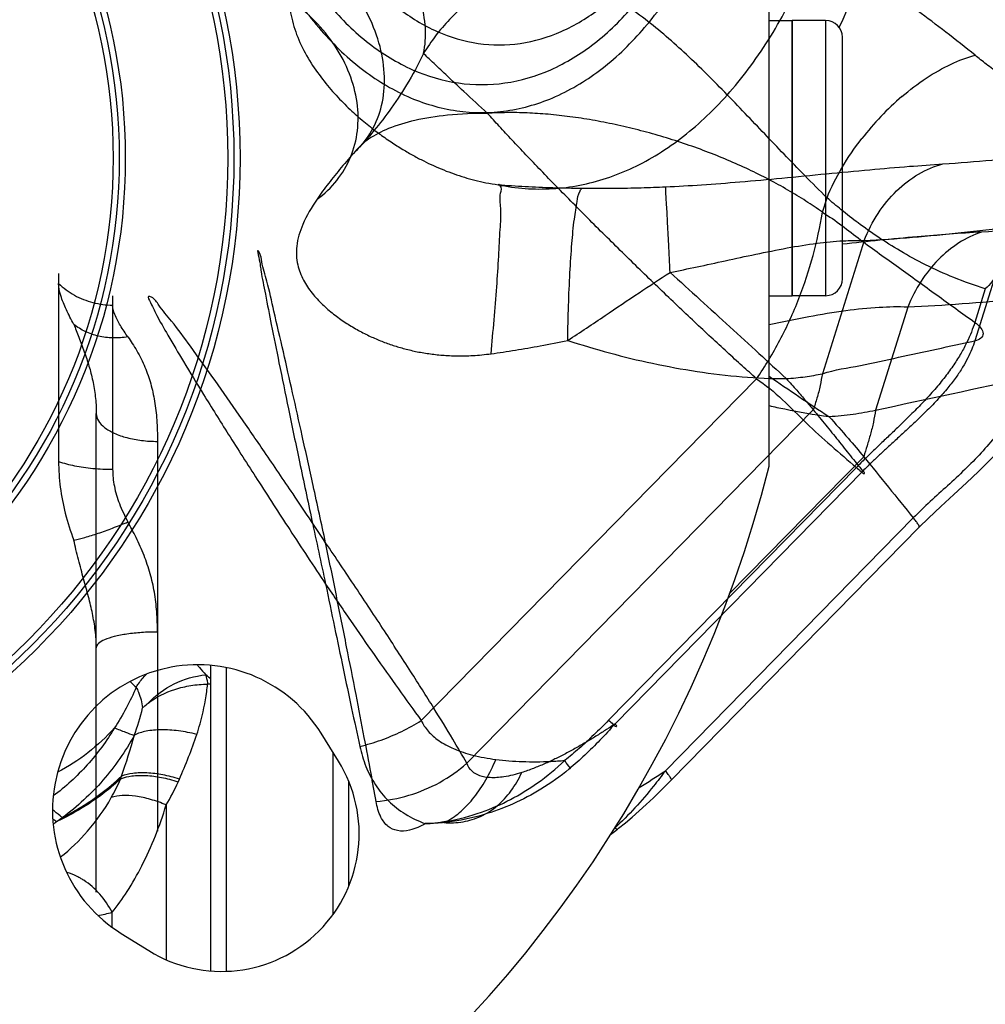
# Model space of a CAD drawing. Units: millimetres. Extents: x -1147 to 836, y -372 to 662.
# Drawn here: x 279 to 342, y -297 to -233 of the extents above; entities that cross this region are included whole.
import ezdxf

# ---------------------------------------------------------------- set-up
doc = ezdxf.new("R2010")
doc.units = ezdxf.units.MM
doc.header["$LTSCALE"] = 19.36
doc.layers.get('0').update_dxf_attribs({"linetype": 'CONTINUOUS'})
for name, color, linetype in [('02___PRT_ALL_AXES', 7, 'CONTINUOUS'), ('06___PRT_ALL_SURFS', 7, 'CONTINUOUS'), ('3_ALL_AXES', 7, 'CONTINUOUS')]:
    doc.layers.add(name, color=color, linetype=linetype)

msp = doc.modelspace()

# ---------------------------------------------------------------- linework, layer by layer
at = {"color": 7, "linetype": 'CONTINUOUS'}
for p, q in [((327.745, -262.086), (327.745, -221.775)), ((331.445, -232.93), (329.245, -232.93)), ((329.245, -250.93), (329.245, -232.93)), ((332.545, -249.83), (332.545, -234.03)), ((331.445, -250.93), (329.245, -250.93)), ((291.245, -295.091), (291.245, -275.114)), ((292.247, -275.257), (292.247, -295.117)), ((291.245, -276.341), (291.05, -276.341)), ((299.583, -281.373), (298.452, -279.554)), ((299.242, -291.378), (299.242, -280.826)), ((300.245, -282.668), (300.245, -289.578)), ((285.368, -292.637), (287.188, -293.768))]:
    msp.add_line(p, q, dxfattribs=at)
at = {"color": 9, "linetype": 'CONTINUOUS'}
msp.add_line((331.445, -232.93), (331.445, -250.93), dxfattribs=at)
at = {"color": 7, "linetype": 'CONTINUOUS'}
for radius in [45.4, 45, 44.6, 37.9, 37.5, 37.1]:
    msp.add_circle((247.745, -241.93), radius, dxfattribs=at)
for centre, radius, start, end in [((247.745, -241.93), 82.5, 14.14111, 345.85889), ((331.445, -234.03), 1.1, 0, 90), ((331.445, -249.83), 1.1, 270, 360), ((290.383, -284.569), 9.5, 31.86344, 238.13656), ((291.939, -286.125), 9, 238.13656, 31.86344)]:
    msp.add_arc(centre, radius, start, end, dxfattribs=at)
at = {"color": 9, "linetype": 'CONTINUOUS'}
msp.add_arc((187.804, -395.434), 157.99, 49.10089, 49.26131, dxfattribs=at)
at = {"layer": '02___PRT_ALL_AXES', "color": 9, "linetype": 'CONTINUOUS'}
for p, q in [((336.811, -251.682), (334.706, -258.417)), ((333.934, -261.46), (325.146, -270.425)), ((337.177, -265.461), (320.965, -281.999))]:
    msp.add_line(p, q, dxfattribs=at)
at = {"layer": '02___PRT_ALL_AXES', "color": 7, "linetype": 'CONTINUOUS'}
for p, q in [((337.561, -266.075), (321.349, -282.612)), ((337.561, -266.075), (337.561, -266.075)), ((317.635, -285.979), (317.826, -285.829)), ((317.826, -285.829), (317.906, -285.765)), ((317.37, -286.177), (317.635, -285.979))]:
    msp.add_line(p, q, dxfattribs=at)
for points in [[(337.561, -266.075), (338.164, -265.48), (338.987, -264.709), (339.829, -263.939), (340.655, -263.181), (341.449, -262.429), (342.215, -261.669), (342.945, -260.894), (343.625, -260.11), (344.255, -259.308), (344.822, -258.498), (345.321, -257.686), (345.758, -256.861), (346.13, -256.03), (346.43, -255.216), (346.492, -255.021)], [(317.906, -285.765), (318.346, -285.407), (318.795, -285.028), (319.25, -284.628), (319.713, -284.207), (320.183, -283.765), (320.661, -283.302), (321.145, -282.819), (321.349, -282.612)]]:
    msp.add_lwpolyline(points, dxfattribs=at)
at = {"layer": '02___PRT_ALL_AXES', "color": 9, "linetype": 'CONTINUOUS'}
for centre, radius, start, end in [((424.299, -117.334), 169.126, 235.18756, 236.7883), ((299.044, -249.484), 39.213, 300.99914, 303.98706)]:
    msp.add_arc(centre, radius, start, end, dxfattribs=at)
for points, knots in [([(332.334, -233.382), (333.676, -230.486), (335.763, -224.204), (337.112, -214.264), (336.721, -204.123), (334.932, -195.964), (332.638, -189.993), (330.574, -185.985), (328.175, -182.447), (325.483, -179.446), (322.543, -177.039), (319.406, -175.275), (316.131, -174.197), (313.885, -173.954), (312.78, -173.954)], [0, 0, 0, 0, 0.134055, 0.275768, 0.419216, 0.558169, 0.62429, 0.687388, 0.74711, 0.803317, 0.856128, 0.905969, 0.953585, 1, 1, 1, 1]), ([(351.259, -245.896), (350.451, -245.997), (347.255, -246.373), (344.046, -246.641), (341.645, -246.772)], [0, 0, 0, 0, 0.252799, 1, 1, 1, 1]), ([(341.645, -246.772), (340.241, -246.848), (337.205, -247.073), (334.178, -247.389), (332.549, -247.566)], [0, 0, 0, 0, 0.461809, 1, 1, 1, 1]), ([(341.645, -246.772), (341.122, -246.944), (340.097, -247.439), (338.75, -248.548), (337.619, -249.983), (337.05, -251.094), (336.811, -251.682)], [0, 0, 0, 0, 0.232572, 0.475665, 0.731494, 1, 1, 1, 1]), ([(346.348, -250.89), (345.545, -250.987), (342.374, -251.342), (339.19, -251.581), (336.811, -251.682)], [0, 0, 0, 0, 0.253531, 1, 1, 1, 1]), ([(336.811, -251.682), (336.193, -251.657), (334.839, -251.683), (332.677, -251.913), (330.275, -252.313), (328.608, -252.651), (327.747, -252.832)], [0, 0, 0, 0, 0.202653, 0.442721, 0.711853, 1, 1, 1, 1]), ([(344.667, -256.271), (344.527, -256.721), (344.178, -257.613), (343.474, -258.883), (342.607, -260.089), (341.62, -261.232), (340.545, -262.316), (339.421, -263.36), (338.283, -264.393), (337.54, -265.099), (337.177, -265.461)], [0, 0, 0, 0, 0.117726, 0.238564, 0.362333, 0.488313, 0.615728, 0.743791, 0.871975, 1, 1, 1, 1]), ([(327.748, -258.123), (328.087, -258.199), (329.384, -258.477), (330.693, -258.705), (331.663, -258.833)], [0, 0, 0, 0, 0.261837, 1, 1, 1, 1]), ([(331.663, -258.833), (332.192, -258.797), (333.213, -258.698), (334.223, -258.521), (334.706, -258.417)], [0, 0, 0, 0, 0.517351, 1, 1, 1, 1]), ([(331.663, -258.833), (332.09, -259.307), (332.859, -260.173), (333.607, -261.057), (333.934, -261.46)], [0, 0, 0, 0, 0.55119, 1, 1, 1, 1]), ([(334.706, -258.417), (334.667, -258.682), (334.596, -259.077), (334.48, -259.6), (334.376, -259.986), (334.265, -260.366), (334.122, -260.858), (334.01, -261.221), (333.934, -261.46)], [0, 0, 0, 0, 0.255754, 0.383133, 0.510838, 0.637382, 0.760912, 1, 1, 1, 1]), ([(337.561, -266.075), (337.576, -266.06), (337.551, -265.978), (337.483, -265.867), (337.351, -265.677), (337.242, -265.54), (337.177, -265.461)], [0, 0, 0, 0, 0.085718, 0.27709, 0.582873, 1, 1, 1, 1]), ([(320.965, -281.998), (320.713, -282.339), (319.698, -283.664), (318.571, -284.91), (317.65, -285.749)], [0, 0, 0, 0, 0.253578, 1, 1, 1, 1]), ([(321.349, -282.612), (321.364, -282.597), (321.339, -282.515), (321.271, -282.404), (321.139, -282.215), (321.03, -282.078), (320.965, -281.998)], [0, 0, 0, 0, 0.085045, 0.276144, 0.582161, 1, 1, 1, 1]), ([(317.826, -285.829), (317.809, -285.842), (317.732, -285.813), (317.686, -285.777), (317.65, -285.749)], [0, 0, 0, 0, 0.31411, 1, 1, 1, 1])]:
    msp.add_open_spline(points, degree=3, knots=knots, dxfattribs=at)
for points in [[(334.706, -258.417), (338.026, -257.701), (341.346, -256.986), (344.667, -256.271)], [(333.934, -261.46), (335.014, -262.795), (336.098, -264.126), (337.177, -265.461)]]:
    msp.add_open_spline(points, degree=3, dxfattribs=at)
at = {"layer": '06___PRT_ALL_SURFS', "color": 9, "linetype": 'CONTINUOUS'}
for p, q in [((331.238, -245.479), (331.536, -244.527)), ((343.532, -246.416), (341.2, -253.882)), ((333.957, -247.33), (331.238, -256.033)), ((341.886, -250.478), (341.2, -252.676)), ((284.816, -250.947), (284.816, -262.286)), ((305.003, -278.721), (326.923, -256.361)), ((330.638, -258.398), (307.976, -281.515)), ((287.745, -260.46), (287.745, -285.947)), ((333.455, -262.169), (317.244, -278.704)), ((333.881, -262.399), (317.669, -278.936))]:
    msp.add_line(p, q, dxfattribs=at)
at = {"layer": '06___PRT_ALL_SURFS', "color": 7, "linetype": 'CONTINUOUS'}
for p, q in [((281.28, -249.482), (281.28, -261.77)), ((283.745, -289.947), (283.745, -258.635))]:
    msp.add_line(p, q, dxfattribs=at)
at = {"layer": '06___PRT_ALL_SURFS', "color": 9, "linetype": 'CONTINUOUS'}
for centre, radius, start, end in [((304.409, -272.02), 13.474, 278.69217, 279.75007), ((305.048, -271.667), 13.798, 275.94825, 277.00317)]:
    msp.add_arc(centre, radius, start, end, dxfattribs=at)
for points, knots in [([(291.273, -211.454), (291.273, -213.141), (291.47, -216.486), (292.35, -221.35), (293.786, -225.887), (295.732, -229.947), (298.128, -233.396), (300.904, -236.118), (303.984, -238.013), (307.269, -238.992), (310.63, -238.992), (313.915, -238.013), (316.995, -236.118), (319.771, -233.396), (322.167, -229.947), (324.113, -225.887), (325.549, -221.35), (326.429, -216.486), (326.626, -213.141), (326.626, -211.454)], [0, 0, 0, 0, 0.070598, 0.139801, 0.206322, 0.269104, 0.327446, 0.381152, 0.430682, 0.477253, 0.522747, 0.569318, 0.618848, 0.672554, 0.730896, 0.793678, 0.860199, 0.929402, 1, 1, 1, 1]), ([(292.446, -211.454), (292.446, -213.03), (292.63, -216.152), (293.452, -220.694), (294.792, -224.93), (296.609, -228.72), (298.846, -231.94), (301.438, -234.482), (304.313, -236.251), (307.38, -237.165), (310.519, -237.165), (313.586, -236.251), (316.461, -234.482), (319.053, -231.94), (321.29, -228.72), (323.107, -224.93), (324.447, -220.694), (325.269, -216.152), (325.453, -213.03), (325.453, -211.454)], [0, 0, 0, 0, 0.070598, 0.139801, 0.206322, 0.269104, 0.327446, 0.381152, 0.430682, 0.477253, 0.522747, 0.569318, 0.618848, 0.672554, 0.730896, 0.793678, 0.860199, 0.929402, 1, 1, 1, 1]), ([(295.265, -211.454), (295.265, -212.87), (295.43, -215.677), (296.169, -219.759), (297.374, -223.566), (299.006, -226.973), (301.017, -229.867), (303.347, -232.152), (305.931, -233.742), (308.688, -234.563), (311.509, -234.563), (314.266, -233.742), (316.85, -232.152), (319.18, -229.867), (321.191, -226.973), (322.823, -223.566), (324.028, -219.759), (324.767, -215.677), (324.932, -212.87), (324.932, -211.454)], [0, 0, 0, 0, 0.070598, 0.139801, 0.206322, 0.269104, 0.327446, 0.381152, 0.430682, 0.477253, 0.522747, 0.569318, 0.618848, 0.672554, 0.730896, 0.793678, 0.860199, 0.929402, 1, 1, 1, 1]), ([(310.027, -243.671), (311.189, -243.911), (313.599, -244.091), (317.206, -243.381), (320.658, -241.726), (323.853, -239.199), (326.71, -235.884), (329.157, -231.881), (331.133, -227.301), (332.585, -222.275), (333.472, -216.943), (333.67, -213.293), (333.67, -211.454)], [0, 0, 0, 0, 0.078835, 0.158387, 0.241648, 0.330851, 0.427208, 0.530952, 0.641505, 0.757669, 0.877807, 1, 1, 1, 1]), ([(341.216, -235.207), (340.588, -234.692), (339.346, -233.707), (337.493, -232.31), (335.663, -230.993), (333.79, -229.709), (331.838, -228.44), (329.826, -227.216), (327.793, -226.071), (325.712, -225.006), (323.489, -224), (321.027, -223.067), (318.32, -222.297), (315.471, -221.824), (312.598, -221.743), (309.732, -222.105), (306.865, -222.981), (304.065, -224.45), (302.381, -225.829), (301.612, -226.623)], [0, 0, 0, 0, 0.0548, 0.106911, 0.156478, 0.206854, 0.260053, 0.313477, 0.36566, 0.417399, 0.471097, 0.530096, 0.594822, 0.660586, 0.724385, 0.787989, 0.854554, 0.925461, 1, 1, 1, 1]), ([(305.149, -235.092), (305.265, -234.55), (305.336, -233.385), (304.996, -231.609), (304.238, -229.829), (303.101, -228.125), (302.139, -227.103), (301.612, -226.623)], [0, 0, 0, 0, 0.173781, 0.360791, 0.562179, 0.776419, 1, 1, 1, 1]), ([(300.676, -241.51), (301.099, -241.116), (301.84, -240.179), (302.494, -238.477), (302.668, -236.578), (302.364, -234.585), (301.606, -232.597), (300.437, -230.712), (299.427, -229.592), (298.873, -229.073)], [0, 0, 0, 0, 0.124005, 0.251097, 0.385021, 0.527701, 0.679088, 0.837475, 1, 1, 1, 1]), ([(331.536, -244.527), (331.043, -244.049), (330.099, -243.106), (328.747, -241.707), (327.455, -240.348), (326.167, -238.992), (324.855, -237.627), (323.526, -236.287), (322.202, -235.016), (320.861, -233.819), (319.443, -232.678), (317.88, -231.605), (316.154, -230.695), (314.306, -230.104), (312.407, -229.958), (310.487, -230.331), (308.562, -231.289), (306.694, -232.888), (305.636, -234.294), (305.149, -235.092)], [0, 0, 0, 0, 0.060955, 0.118527, 0.172865, 0.227574, 0.284659, 0.341116, 0.39524, 0.447706, 0.500673, 0.556868, 0.615923, 0.673429, 0.72801, 0.783407, 0.845051, 0.916901, 1, 1, 1, 1]), ([(296.351, -231.53), (296.375, -232.012), (296.525, -232.99), (297.033, -234.399), (297.759, -235.714), (298.613, -236.9), (299.518, -237.941), (300.429, -238.844), (301.321, -239.623), (302.178, -240.292), (302.992, -240.864), (303.758, -241.351), (304.473, -241.764), (305.147, -242.118), (305.805, -242.431), (306.468, -242.714), (307.139, -242.969), (307.817, -243.192), (308.511, -243.385), (309.248, -243.551), (309.759, -243.635), (310.027, -243.671)], [0, 0, 0, 0, 0.074373, 0.151301, 0.229557, 0.305059, 0.375951, 0.441864, 0.502599, 0.558272, 0.609264, 0.655866, 0.698033, 0.736423, 0.773206, 0.810274, 0.847403, 0.883775, 0.920163, 0.958427, 1, 1, 1, 1]), ([(298.181, -244.625), (298.665, -244.274), (299.541, -243.447), (300.457, -241.894), (300.907, -240.13), (300.87, -238.254), (300.359, -236.363), (299.404, -234.547), (298.056, -232.891), (296.949, -231.952), (296.351, -231.53)], [0, 0, 0, 0, 0.115893, 0.229722, 0.344734, 0.463867, 0.589014, 0.72073, 0.858296, 1, 1, 1, 1]), ([(305.149, -235.092), (304.814, -235.795), (304.113, -237.089), (302.956, -238.821), (301.818, -240.268), (301.048, -241.122), (300.676, -241.51)], [0, 0, 0, 0, 0.297355, 0.561037, 0.794541, 1, 1, 1, 1]), ([(309.329, -239.008), (308.816, -238.532), (307.905, -237.69), (306.704, -236.571), (305.823, -235.742), (305.34, -235.28), (305.149, -235.092)], [0, 0, 0, 0, 0.366649, 0.649675, 0.859842, 1, 1, 1, 1]), ([(336.429, -237.907), (336.937, -237.474), (337.966, -236.693), (339.571, -235.774), (340.678, -235.35), (341.216, -235.207)], [0, 0, 0, 0, 0.362018, 0.698016, 1, 1, 1, 1]), ([(349.323, -239.59), (348.783, -239.435), (347.751, -239.089), (346.307, -238.471), (345.013, -237.808), (343.863, -237.128), (342.855, -236.458), (341.985, -235.822), (341.458, -235.405), (341.216, -235.207)], [0, 0, 0, 0, 0.1818, 0.35119, 0.507475, 0.651791, 0.782662, 0.898998, 1, 1, 1, 1]), ([(336.429, -237.907), (335.949, -238.316), (335.029, -239.189), (334.201, -240.15), (333.81, -240.653)], [0, 0, 0, 0, 0.497201, 1, 1, 1, 1]), ([(309.33, -239.006), (308.455, -239.009), (306.856, -239.075), (304.681, -239.404), (302.937, -239.918), (301.6, -240.594), (300.922, -241.195), (300.676, -241.51)], [0, 0, 0, 0, 0.283618, 0.517622, 0.711558, 0.870267, 1, 1, 1, 1]), ([(331.238, -245.479), (330.883, -245.223), (330.142, -244.718), (328.971, -244.003), (327.722, -243.317), (326.406, -242.665), (325.032, -242.052), (323.611, -241.483), (322.155, -240.962), (320.674, -240.494), (319.18, -240.083), (317.685, -239.731), (316.201, -239.441), (314.742, -239.217), (313.317, -239.059), (311.937, -238.969), (310.612, -238.947), (309.749, -238.98), (309.329, -239.008)], [0, 0, 0, 0, 0.056594, 0.115762, 0.177169, 0.240507, 0.305402, 0.371434, 0.438145, 0.505112, 0.571966, 0.638255, 0.703462, 0.767148, 0.828886, 0.888525, 0.945635, 1, 1, 1, 1]), ([(326.923, -256.361), (326.61, -256.083), (325.966, -255.505), (324.975, -254.604), (323.935, -253.643), (322.854, -252.633), (321.741, -251.58), (320.605, -250.494), (319.456, -249.383), (318.304, -248.258), (317.158, -247.128), (316.028, -246.002), (314.924, -244.89), (313.856, -243.802), (312.833, -242.748), (311.864, -241.736), (310.957, -240.776), (310.117, -239.872), (309.584, -239.288), (309.33, -239.006)], [0, 0, 0, 0, 0.050759, 0.105084, 0.162541, 0.222557, 0.284687, 0.348437, 0.413268, 0.478601, 0.543857, 0.608556, 0.672159, 0.734028, 0.793617, 0.850363, 0.904003, 0.954001, 1, 1, 1, 1]), ([(331.536, -244.527), (331.809, -243.852), (332.486, -242.506), (333.336, -241.263), (333.81, -240.653)], [0, 0, 0, 0, 0.485044, 1, 1, 1, 1]), ([(339.112, -242.312), (340.181, -242.242), (342.329, -242.074), (345.559, -241.746), (347.719, -241.478), (348.802, -241.332)], [0, 0, 0, 0, 0.329971, 0.663281, 1, 1, 1, 1]), ([(300.676, -241.51), (300.366, -241.849), (299.769, -242.528), (298.934, -243.565), (298.422, -244.271), (298.181, -244.625)], [0, 0, 0, 0, 0.345102, 0.678574, 1, 1, 1, 1]), ([(320.971, -243.81), (321.759, -243.774), (323.381, -243.68), (325.919, -243.484), (328.637, -243.236), (331.47, -242.959), (334.247, -242.693), (336.787, -242.475), (338.381, -242.36), (339.112, -242.312)], [0, 0, 0, 0, 0.129969, 0.267673, 0.419444, 0.57987, 0.736666, 0.879174, 1, 1, 1, 1]), ([(333.957, -247.33), (334.206, -246.708), (334.804, -245.538), (336.012, -244.045), (337.457, -242.924), (338.556, -242.46), (339.112, -242.312)], [0, 0, 0, 0, 0.269807, 0.525763, 0.768141, 1, 1, 1, 1]), ([(309.561, -254.729), (309.632, -253.991), (309.765, -252.532), (309.931, -250.406), (310.074, -248.436), (310.135, -246.725), (310.263, -245.339), (310.082, -244.392), (310.328, -243.819), (310.046, -243.639), (310.027, -243.671)], [0, 0, 0, 0, 0.199235, 0.393528, 0.573295, 0.729677, 0.854991, 0.943139, 0.990107, 1, 1, 1, 1]), ([(310.027, -243.671), (310.615, -243.717), (311.804, -243.794), (313.654, -243.87), (314.914, -243.895), (315.574, -243.901)], [0, 0, 0, 0, 0.318855, 0.643472, 1, 1, 1, 1]), ([(314.577, -253.852), (314.587, -253.094), (314.622, -251.618), (314.71, -249.506), (314.841, -247.612), (314.969, -246.08), (315.185, -244.869), (315.253, -244.277), (315.497, -243.864), (315.574, -243.901)], [0, 0, 0, 0, 0.225301, 0.438729, 0.629199, 0.786872, 0.903749, 0.974414, 1, 1, 1, 1]), ([(315.574, -243.901), (316.245, -243.907), (317.516, -243.907), (319.316, -243.874), (320.444, -243.834), (320.971, -243.81)], [0, 0, 0, 0, 0.372621, 0.706589, 1, 1, 1, 1]), ([(321.271, -249.405), (321.241, -248.79), (321.186, -247.659), (321.103, -246.138), (321.053, -244.98), (320.988, -244.249), (320.993, -243.902), (320.971, -243.81)], [0, 0, 0, 0, 0.329622, 0.606004, 0.815938, 0.949392, 1, 1, 1, 1]), ([(298.181, -244.625), (297.826, -245.145), (297.247, -246.115), (296.791, -247.596), (296.849, -248.876), (297.254, -249.919), (297.837, -250.777), (298.516, -251.507), (299.25, -252.137), (300.011, -252.682), (300.784, -253.151), (301.555, -253.548), (302.313, -253.88), (303.065, -254.156), (303.833, -254.389), (304.641, -254.583), (305.495, -254.732), (306.395, -254.832), (307.356, -254.876), (308.419, -254.853), (309.165, -254.782), (309.561, -254.729)], [0, 0, 0, 0, 0.096738, 0.172333, 0.234397, 0.289589, 0.341912, 0.392779, 0.442251, 0.490155, 0.536426, 0.580922, 0.623176, 0.663441, 0.70377, 0.746292, 0.790943, 0.836854, 0.885114, 0.938563, 1, 1, 1, 1]), ([(341.886, -250.478), (341.19, -250.265), (339.864, -249.791), (338.013, -248.95), (336.358, -248.048), (334.893, -247.126), (333.611, -246.218), (332.509, -245.357), (331.842, -244.794), (331.536, -244.527)], [0, 0, 0, 0, 0.181567, 0.350758, 0.506935, 0.651253, 0.78223, 0.898756, 1, 1, 1, 1]), ([(326.923, -256.361), (327.487, -255.554), (328.513, -253.854), (329.741, -251.145), (330.661, -248.339), (331.08, -246.429), (331.238, -245.479)], [0, 0, 0, 0, 0.250478, 0.503572, 0.755048, 1, 1, 1, 1]), ([(331.238, -245.479), (332.118, -246.002), (333.708, -247.308), (336.225, -249.066), (338.704, -250.883), (340.37, -252.076), (341.2, -252.676)], [0, 0, 0, 0, 0.249818, 0.499835, 0.749939, 1, 1, 1, 1]), ([(333.957, -247.33), (335.012, -247.27), (337.132, -247.122), (340.324, -246.815), (342.46, -246.558), (343.532, -246.416)], [0, 0, 0, 0, 0.329263, 0.662584, 1, 1, 1, 1]), ([(343.532, -246.416), (343.58, -246.432), (343.675, -246.534), (343.711, -246.779), (343.685, -247.136), (343.575, -247.619), (343.377, -248.202), (343.094, -248.835), (342.745, -249.455), (342.345, -250.012), (342.043, -250.337), (341.886, -250.478)], [0, 0, 0, 0, 0.032661, 0.081654, 0.15725, 0.264276, 0.401872, 0.556245, 0.713497, 0.863091, 1, 1, 1, 1]), ([(295.98, -254.61), (295.777, -253.721), (295.407, -252.176), (294.987, -250.222), (294.573, -248.916), (294.522, -248.266), (294.237, -247.85), (294.467, -248.807), (294.515, -249.423), (294.851, -251.061), (295.215, -252.974), (295.729, -255.502), (296.342, -258.487), (297.061, -261.924), (297.87, -265.743), (298.444, -268.407), (298.743, -269.798)], [0, 0, 0, 0, 0.094071, 0.163074, 0.207927, 0.231131, 0.235082, 0.250145, 0.283293, 0.334486, 0.403978, 0.491803, 0.597454, 0.719173, 0.853352, 1, 1, 1, 1]), ([(321.271, -249.405), (321.861, -249.291), (323.064, -249.044), (324.93, -248.638), (326.891, -248.21), (328.888, -247.806), (330.791, -247.494), (332.47, -247.325), (333.5, -247.31), (333.957, -247.33)], [0, 0, 0, 0, 0.139801, 0.286139, 0.444492, 0.60735, 0.760584, 0.893357, 1, 1, 1, 1]), ([(314.577, -253.852), (315.395, -253.319), (316.949, -252.278), (319.172, -250.783), (320.591, -249.842), (321.271, -249.405)], [0, 0, 0, 0, 0.364538, 0.698186, 1, 1, 1, 1]), ([(321.271, -249.405), (321.927, -250.001), (323.233, -251.188), (325.171, -252.957), (327.048, -254.677), (328.277, -255.805), (328.868, -256.355)], [0, 0, 0, 0, 0.258139, 0.514195, 0.764492, 1, 1, 1, 1]), ([(281.28, -250.129), (281.589, -250.427), (282.292, -250.947), (283.509, -251.433), (284.381, -251.543), (284.816, -251.543)], [0, 0, 0, 0, 0.331155, 0.664849, 1, 1, 1, 1]), ([(291.511, -256.485), (290.978, -255.732), (290.029, -254.436), (288.859, -252.763), (287.911, -251.74), (287.574, -251.1), (287.035, -250.914), (287.461, -251.678), (287.731, -252.315), (288.536, -253.698), (289.519, -255.374), (290.852, -257.55), (292.46, -260.121), (294.34, -263.069), (296.46, -266.339), (297.955, -268.613), (298.743, -269.798)], [0, 0, 0, 0, 0.094899, 0.164931, 0.210951, 0.235501, 0.241768, 0.256249, 0.28852, 0.338767, 0.407303, 0.494208, 0.599018, 0.720022, 0.853666, 1, 1, 1, 1]), ([(285.816, -253.63), (285.642, -253.386), (285.326, -252.913), (284.961, -252.227), (284.816, -251.755), (284.816, -251.543)], [0, 0, 0, 0, 0.384212, 0.727977, 1, 1, 1, 1]), ([(285.816, -253.63), (285.49, -253.681), (284.84, -253.725), (283.891, -253.609), (283.02, -253.312), (282.508, -252.995), (282.28, -252.811)], [0, 0, 0, 0, 0.265197, 0.520535, 0.765151, 1, 1, 1, 1]), ([(341.2, -252.676), (341.133, -252.89), (340.978, -253.329), (340.681, -254.002), (340.299, -254.717), (339.822, -255.474), (339.246, -256.265), (338.578, -257.076), (337.85, -257.875), (337.113, -258.628), (336.408, -259.316), (335.751, -259.942), (335.147, -260.514), (334.583, -261.052), (334.023, -261.596), (333.649, -261.971), (333.455, -262.169)], [0, 0, 0, 0, 0.054287, 0.112586, 0.178256, 0.250511, 0.329183, 0.415184, 0.504962, 0.590973, 0.670338, 0.743811, 0.810797, 0.871844, 0.932821, 1, 1, 1, 1]), ([(341.2, -252.676), (341.348, -252.784), (341.583, -252.985), (341.8, -253.392), (341.602, -253.776), (341.342, -253.852), (341.2, -253.882)], [0, 0, 0, 0, 0.324618, 0.552773, 0.742588, 1, 1, 1, 1]), ([(285.816, -253.63), (285.915, -253.768), (286.117, -254.066), (286.409, -254.544), (286.685, -255.062), (286.929, -255.598), (287.137, -256.141), (287.31, -256.691), (287.451, -257.254), (287.563, -257.835), (287.647, -258.441), (287.705, -259.08), (287.738, -259.757), (287.745, -260.222), (287.745, -260.46)], [0, 0, 0, 0, 0.070594, 0.149589, 0.232168, 0.31387, 0.393879, 0.473364, 0.55325, 0.634624, 0.718724, 0.807107, 0.901028, 1, 1, 1, 1]), ([(309.561, -254.729), (310.094, -254.658), (311.171, -254.497), (312.843, -254.204), (313.981, -253.977), (314.577, -253.852)], [0, 0, 0, 0, 0.316616, 0.641211, 1, 1, 1, 1]), ([(314.577, -253.852), (315.478, -254.149), (317.315, -254.7), (320.137, -255.384), (323.032, -255.915), (325.951, -256.264), (327.905, -256.356), (328.87, -256.353)], [0, 0, 0, 0, 0.195421, 0.394902, 0.597633, 0.801261, 1, 1, 1, 1]), ([(331.238, -256.033), (332.042, -255.769), (333.733, -255.537), (336.207, -254.951), (338.703, -254.421), (340.367, -254.061), (341.2, -253.882)], [0, 0, 0, 0, 0.249069, 0.498783, 0.749234, 1, 1, 1, 1]), ([(341.2, -253.882), (341.142, -254.067), (341.007, -254.445), (340.743, -255.024), (340.399, -255.64), (339.962, -256.296), (339.426, -256.989), (338.797, -257.707), (338.105, -258.422), (337.4, -259.104), (336.721, -259.734), (336.087, -260.312), (335.504, -260.843), (334.96, -261.347), (334.422, -261.858), (334.065, -262.212), (333.881, -262.399)], [0, 0, 0, 0, 0.05117, 0.105942, 0.168137, 0.237458, 0.314132, 0.399355, 0.489673, 0.577224, 0.658673, 0.734491, 0.803866, 0.867227, 0.930571, 1, 1, 1, 1]), ([(298.743, -267.086), (298.474, -265.839), (297.967, -263.511), (297.247, -260.241), (296.597, -257.329), (296.183, -255.499), (295.98, -254.61)], [0, 0, 0, 0, 0.299536, 0.559346, 0.78608, 1, 1, 1, 1]), ([(328.868, -256.355), (329.281, -256.327), (330.075, -256.249), (330.863, -256.114), (331.238, -256.033)], [0, 0, 0, 0, 0.517879, 1, 1, 1, 1]), ([(331.238, -256.033), (331.176, -256.289), (331.115, -256.833), (330.873, -257.613), (330.721, -258.142), (330.638, -258.398)], [0, 0, 0, 0, 0.323887, 0.669238, 1, 1, 1, 1]), ([(298.742, -267.086), (298.035, -266.022), (296.709, -264.036), (294.823, -261.255), (293.124, -258.783), (292.041, -257.235), (291.511, -256.485)], [0, 0, 0, 0, 0.298716, 0.558316, 0.785292, 1, 1, 1, 1]), ([(328.87, -256.353), (329.098, -256.607), (329.526, -257.086), (330.116, -257.767), (330.475, -258.197), (330.638, -258.398)], [0, 0, 0, 0, 0.378699, 0.712754, 1, 1, 1, 1]), ([(283.745, -258.635), (283.745, -258.799), (283.863, -259.163), (284.302, -259.603), (284.948, -259.968), (285.773, -260.246), (286.725, -260.421), (287.399, -260.46), (287.745, -260.46)], [0, 0, 0, 0, 0.104124, 0.230024, 0.386633, 0.572494, 0.780389, 1, 1, 1, 1]), ([(330.638, -258.398), (330.909, -258.729), (331.448, -259.395), (332.268, -260.387), (333.052, -261.41), (333.607, -262.068), (333.881, -262.399)], [0, 0, 0, 0, 0.249172, 0.498893, 0.749533, 1, 1, 1, 1]), ([(281.28, -261.77), (281.618, -261.889), (282.36, -262.081), (283.545, -262.248), (284.384, -262.286), (284.816, -262.286)], [0, 0, 0, 0, 0.299058, 0.638821, 1, 1, 1, 1]), ([(284.816, -262.286), (284.816, -262.658), (284.896, -263.426), (285.243, -264.587), (285.603, -265.343), (285.816, -265.729)], [0, 0, 0, 0, 0.308648, 0.634836, 1, 1, 1, 1]), ([(333.455, -262.169), (333.556, -262.258), (333.731, -262.357), (333.875, -262.584), (334.053, -262.542), (333.921, -262.448), (333.881, -262.399)], [0, 0, 0, 0, 0.470246, 0.733552, 0.782399, 1, 1, 1, 1]), ([(282.28, -266.929), (282.524, -266.876), (283.056, -266.736), (283.901, -266.466), (284.838, -266.126), (285.485, -265.867), (285.816, -265.728)], [0, 0, 0, 0, 0.20016, 0.441127, 0.711926, 1, 1, 1, 1]), ([(287.745, -272.928), (287.745, -272.714), (287.738, -272.271), (287.705, -271.611), (287.642, -270.957), (287.549, -270.329), (287.427, -269.716), (287.273, -269.112), (287.087, -268.512), (286.87, -267.916), (286.624, -267.328), (286.358, -266.759), (286.087, -266.228), (285.904, -265.889), (285.816, -265.729)], [0, 0, 0, 0, 0.085268, 0.175806, 0.262749, 0.346042, 0.42833, 0.510722, 0.593754, 0.67783, 0.762799, 0.846867, 0.927341, 1, 1, 1, 1]), ([(302.043, -284.005), (301.937, -283.394), (301.684, -281.998), (301.248, -279.672), (300.714, -276.909), (300.104, -273.813), (299.44, -270.5), (298.98, -268.234), (298.742, -267.086)], [0, 0, 0, 0, 0.107862, 0.246816, 0.412022, 0.597483, 0.796087, 1, 1, 1, 1]), ([(307.976, -281.515), (307.679, -280.982), (306.972, -279.774), (305.747, -277.779), (304.255, -275.419), (302.547, -272.784), (300.69, -269.972), (299.399, -268.056), (298.743, -267.086)], [0, 0, 0, 0, 0.106783, 0.245021, 0.40995, 0.595612, 0.794908, 1, 1, 1, 1]), ([(298.743, -269.798), (299.282, -270.594), (300.348, -272.15), (301.933, -274.434), (303.476, -276.615), (304.498, -278.032), (305.003, -278.721)], [0, 0, 0, 0, 0.264544, 0.519224, 0.765047, 1, 1, 1, 1]), ([(298.743, -269.798), (298.937, -270.737), (299.316, -272.58), (299.884, -275.29), (300.434, -277.888), (300.801, -279.582), (300.981, -280.409)], [0, 0, 0, 0, 0.265435, 0.520452, 0.766015, 1, 1, 1, 1]), ([(287.745, -272.928), (287.399, -272.928), (286.731, -272.95), (285.785, -273.048), (284.969, -273.198), (284.336, -273.402), (283.907, -273.616), (283.745, -273.853), (283.745, -273.953)], [0, 0, 0, 0, 0.241556, 0.467785, 0.664662, 0.820933, 0.930487, 1, 1, 1, 1]), ([(300.981, -280.409), (301.451, -280.296), (302.385, -280.016), (303.733, -279.45), (304.59, -278.978), (305.003, -278.721)], [0, 0, 0, 0, 0.331241, 0.666285, 1, 1, 1, 1]), ([(305.003, -278.721), (305.114, -278.967), (305.439, -279.462), (306.168, -280.09), (307.167, -280.617), (308.429, -281.025), (309.367, -281.195), (309.876, -281.261)], [0, 0, 0, 0, 0.141872, 0.305943, 0.500309, 0.730855, 1, 1, 1, 1]), ([(317.245, -278.704), (316.928, -279.027), (316.3, -279.65), (315.348, -280.531), (314.701, -281.075), (314.377, -281.331)], [0, 0, 0, 0, 0.348857, 0.682074, 1, 1, 1, 1]), ([(317.244, -278.704), (317.346, -278.793), (317.52, -278.892), (317.663, -279.12), (317.841, -279.08), (317.708, -278.985), (317.669, -278.936)], [0, 0, 0, 0, 0.470738, 0.734211, 0.7823, 1, 1, 1, 1]), ([(317.669, -278.937), (317.487, -279.059), (317.101, -279.315), (316.489, -279.705), (315.825, -280.11), (315.135, -280.509), (314.44, -280.886), (313.749, -281.235), (313.052, -281.559), (312.328, -281.86), (311.827, -282.037), (311.568, -282.118)], [0, 0, 0, 0, 0.095393, 0.201212, 0.315596, 0.432969, 0.54802, 0.65927, 0.769219, 0.881997, 1, 1, 1, 1]), ([(317.669, -278.936), (317.348, -279.295), (316.704, -279.992), (315.709, -280.982), (315.022, -281.595), (314.674, -281.884)], [0, 0, 0, 0, 0.343575, 0.676952, 1, 1, 1, 1]), ([(300.981, -280.409), (301.078, -280.853), (301.341, -281.726), (301.961, -282.945), (302.831, -284.016), (303.947, -284.889), (304.818, -285.298), (305.279, -285.461)], [0, 0, 0, 0, 0.196736, 0.392147, 0.587783, 0.788322, 1, 1, 1, 1]), ([(306.69, -285.299), (307.018, -285.12), (307.661, -284.65), (308.509, -283.727), (309.268, -282.58), (309.685, -281.719), (309.876, -281.261)], [0, 0, 0, 0, 0.213978, 0.452611, 0.715632, 1, 1, 1, 1]), ([(306.691, -285.299), (307.453, -285.168), (308.875, -284.79), (310.852, -283.921), (312.69, -282.794), (313.821, -281.862), (314.378, -281.331)], [0, 0, 0, 0, 0.26448, 0.500596, 0.736742, 1, 1, 1, 1]), ([(309.876, -281.261), (310.162, -281.298), (310.741, -281.357), (311.624, -281.406), (312.529, -281.418), (313.451, -281.392), (314.068, -281.354), (314.377, -281.331)], [0, 0, 0, 0, 0.191792, 0.387058, 0.588307, 0.793843, 1, 1, 1, 1]), ([(314.378, -281.331), (314.462, -281.449), (314.498, -281.59), (314.81, -281.875), (314.688, -281.895), (314.674, -281.885)], [0, 0, 0, 0, 0.617714, 0.927192, 1, 1, 1, 1]), ([(302.043, -284.005), (302.768, -283.951), (304.213, -283.682), (306.235, -282.834), (307.435, -281.993), (307.976, -281.515)], [0, 0, 0, 0, 0.333724, 0.66855, 1, 1, 1, 1]), ([(314.674, -281.885), (314.092, -282.369), (312.91, -283.212), (311.011, -284.21), (308.969, -284.961), (307.511, -285.265), (306.73, -285.361)], [0, 0, 0, 0, 0.258786, 0.493764, 0.731221, 1, 1, 1, 1]), ([(311.568, -282.118), (311.185, -282.238), (310.502, -282.412), (309.57, -282.488), (308.848, -282.378), (308.276, -282.07), (308.046, -281.712), (307.976, -281.515)], [0, 0, 0, 0, 0.301431, 0.526579, 0.696463, 0.843278, 1, 1, 1, 1]), ([(306.477, -285.39), (306.894, -285.426), (307.735, -285.396), (308.94, -285.015), (310.016, -284.317), (310.921, -283.334), (311.375, -282.543), (311.568, -282.118)], [0, 0, 0, 0, 0.194315, 0.385387, 0.579817, 0.783405, 1, 1, 1, 1]), ([(305.279, -285.461), (304.953, -285.644), (304.361, -285.912), (303.472, -285.992), (302.764, -285.668), (302.265, -284.961), (302.104, -284.36), (302.043, -284.005)], [0, 0, 0, 0, 0.253138, 0.434035, 0.584708, 0.756445, 1, 1, 1, 1]), ([(305.278, -285.461), (305.417, -285.457), (305.684, -285.435), (306.073, -285.393), (306.323, -285.358), (306.445, -285.339)], [0, 0, 0, 0, 0.356187, 0.684353, 1, 1, 1, 1]), ([(306.478, -285.39), (306.352, -285.403), (306.096, -285.426), (305.696, -285.452), (305.421, -285.463), (305.278, -285.461)], [0, 0, 0, 0, 0.314969, 0.64238, 1, 1, 1, 1]), ([(306.445, -285.339), (306.449, -285.346), (306.456, -285.358), (306.466, -285.375), (306.474, -285.385), (306.478, -285.39)], [0, 0, 0, 0, 0.370014, 0.703111, 1, 1, 1, 1]), ([(306.691, -285.299), (306.695, -285.308), (306.703, -285.323), (306.716, -285.343), (306.725, -285.356), (306.73, -285.361)], [0, 0, 0, 0, 0.378509, 0.711541, 1, 1, 1, 1])]:
    msp.add_open_spline(points, degree=3, knots=knots, dxfattribs=at)
at = {"layer": '06___PRT_ALL_SURFS', "color": 7, "linetype": 'CONTINUOUS'}
for points, knots in [([(282.28, -252.811), (282.105, -252.495), (281.786, -251.881), (281.42, -250.993), (281.281, -250.398), (281.28, -250.129)], [0, 0, 0, 0, 0.375844, 0.719432, 1, 1, 1, 1]), ([(282.28, -252.811), (282.33, -252.943), (282.438, -253.222), (282.61, -253.658), (282.789, -254.12), (282.963, -254.59), (283.124, -255.06), (283.271, -255.53), (283.402, -256.007), (283.516, -256.494), (283.612, -256.997), (283.686, -257.522), (283.734, -258.07), (283.745, -258.445), (283.745, -258.635)], [0, 0, 0, 0, 0.069716, 0.148767, 0.232329, 0.315628, 0.39748, 0.478792, 0.560227, 0.642613, 0.726905, 0.814309, 0.905645, 1, 1, 1, 1]), ([(281.28, -261.77), (281.28, -262.336), (281.358, -263.48), (281.697, -265.211), (282.062, -266.351), (282.28, -266.929)], [0, 0, 0, 0, 0.321316, 0.649394, 1, 1, 1, 1]), ([(283.745, -273.953), (283.745, -273.77), (283.733, -273.393), (283.683, -272.83), (283.602, -272.269), (283.498, -271.721), (283.375, -271.176), (283.235, -270.621), (283.081, -270.048), (282.916, -269.451), (282.745, -268.829), (282.575, -268.19), (282.418, -267.555), (282.323, -267.134), (282.28, -266.929)], [0, 0, 0, 0, 0.076114, 0.157172, 0.235802, 0.312361, 0.38959, 0.468852, 0.551034, 0.636984, 0.727083, 0.819897, 0.912646, 1, 1, 1, 1])]:
    msp.add_open_spline(points, degree=3, knots=knots, dxfattribs=at)
at = {"layer": '06___PRT_ALL_SURFS', "color": 9, "linetype": 'CONTINUOUS'}
msp.add_open_spline([(326.923, -256.361), (328.14, -257.162), (330.132, -259.34), (332.351, -261.217), (333.455, -262.169)], degree=3, dxfattribs=at)
at = {"layer": '3_ALL_AXES', "color": 7, "linetype": 'CONTINUOUS'}
for p, q in [((327.745, -232.93), (329.245, -232.93)), ((329.245, -232.93), (329.245, -250.93)), ((327.745, -250.93), (329.245, -250.93))]:
    msp.add_line(p, q, dxfattribs=at)
at = {"layer": '3_ALL_AXES', "color": 9, "linetype": 'CONTINUOUS'}
for p, q in [((285.323, -282.545), (285.387, -282.36)), ((289.098, -282.739), (289.181, -282.551)), ((288.316, -284.239), (288.316, -294.36)), ((284.78, -292.239), (284.78, -291.252))]:
    msp.add_line(p, q, dxfattribs=at)
for centre, radius, start, end in [((287.236, -276.886), 3.852, 9.6382, 17.51902), ((286.765, -276.966), 4.33, 8.29837, 9.63413), ((275.212, -274.72), 15.894, 352.39376, 354.14712), ((272.461, -274.564), 14.693, 339.55192, 346.89792), ((255.116, -271.304), 32.227, 339.9353, 344.94684), ((257.806, -268.656), 34.314, 336.1128, 341.35715), ((274.913, -278.182), 11.287, 330.40231, 337.26536), ((276.621, -277.191), 13.655, 328.92307, 336.02843), ((288.037, -276.288), 11.364, 231.13212, 232.68345), ((272.272, -272.107), 15.922, 303.88112, 305.5422), ((274.456, -276.794), 10.843, 306.70403, 308.11017), ((280.419, -293.051), 4.624, 57.18981, 60.25259), ((282.726, -284.364), 7.187, 278.98671, 286.60742)]:
    msp.add_arc(centre, radius, start, end, dxfattribs=at)
for points, knots in [([(290.34, -275.076), (290.389, -275.13), (290.582, -275.344), (290.77, -275.562), (290.91, -275.726)], [0, 0, 0, 0, 0.25221, 1, 1, 1, 1]), ([(285.956, -276.165), (285.987, -276.195), (286.115, -276.321), (286.248, -276.441), (286.351, -276.53)], [0, 0, 0, 0, 0.242508, 1, 1, 1, 1]), ([(286.351, -276.53), (286.401, -276.456), (286.606, -276.162), (286.835, -275.886), (287.019, -275.688)], [0, 0, 0, 0, 0.247334, 1, 1, 1, 1]), ([(287.144, -277.576), (287.617, -277.059), (288.796, -276.201), (290.193, -275.8), (290.91, -275.726)], [0, 0, 0, 0, 0.493038, 1, 1, 1, 1]), ([(286.351, -276.53), (286.409, -276.638), (286.611, -277.072), (286.726, -277.543), (286.772, -277.895)], [0, 0, 0, 0, 0.256638, 1, 1, 1, 1]), ([(290.32, -279.625), (290.396, -279.398), (290.68, -278.482), (290.872, -277.537), (290.967, -276.824)], [0, 0, 0, 0, 0.249329, 1, 1, 1, 1]), ([(284.936, -279.198), (284.42, -280.057), (283.226, -281.686), (281.738, -283.054), (280.932, -283.653)], [0, 0, 0, 0, 0.499552, 1, 1, 1, 1]), ([(284.936, -279.198), (284.406, -279.788), (283.25, -280.878), (281.911, -281.739), (281.211, -282.101)], [0, 0, 0, 0, 0.50153, 1, 1, 1, 1]), ([(286.224, -279.696), (286.039, -279.639), (285.606, -279.48), (285.181, -279.303), (284.936, -279.198)], [0, 0, 0, 0, 0.421773, 1, 1, 1, 1]), ([(290.32, -279.625), (289.923, -279.525), (289.149, -279.375), (288.034, -279.298), (287.059, -279.378), (286.477, -279.552), (286.237, -279.675)], [0, 0, 0, 0, 0.295636, 0.568015, 0.805108, 1, 1, 1, 1]), ([(286.237, -279.673), (285.657, -280.722), (284.282, -282.705), (282.509, -284.35), (281.542, -285.055)], [0, 0, 0, 0, 0.500353, 1, 1, 1, 1]), ([(285.323, -282.545), (285.024, -282.824), (283.752, -283.917), (282.298, -284.794), (281.148, -285.325)], [0, 0, 0, 0, 0.244225, 1, 1, 1, 1]), ([(281.528, -285.063), (281.888, -284.882), (283.269, -284.126), (284.542, -283.171), (285.387, -282.36)], [0, 0, 0, 0, 0.25616, 1, 1, 1, 1]), ([(289.098, -282.739), (288.742, -282.626), (288.044, -282.446), (287.027, -282.312), (286.117, -282.329), (285.562, -282.451), (285.323, -282.545)], [0, 0, 0, 0, 0.291744, 0.561464, 0.799325, 1, 1, 1, 1]), ([(289.181, -282.551), (288.823, -282.437), (288.12, -282.257), (287.097, -282.122), (286.183, -282.141), (285.626, -282.265), (285.387, -282.36)], [0, 0, 0, 0, 0.292279, 0.562277, 0.799979, 1, 1, 1, 1]), ([(281.396, -287.638), (282.048, -287.142), (283.292, -285.944), (284.286, -284.534), (284.727, -283.757)], [0, 0, 0, 0, 0.478333, 1, 1, 1, 1]), ([(288.316, -284.239), (287.98, -284.099), (287.323, -283.864), (286.357, -283.651), (285.49, -283.598), (284.957, -283.68), (284.727, -283.757)], [0, 0, 0, 0, 0.296196, 0.56685, 0.802789, 1, 1, 1, 1]), ([(281.528, -285.062), (281.477, -285.025), (281.261, -284.861), (281.05, -284.689), (280.891, -284.555)], [0, 0, 0, 0, 0.23102, 1, 1, 1, 1]), ([(284.78, -291.252), (285.136, -290.822), (285.833, -289.84), (287.136, -287.552), (287.903, -285.609), (288.316, -284.239)], [0, 0, 0, 0, 0.211993, 0.456315, 1, 1, 1, 1]), ([(282.714, -289.036), (282.641, -288.995), (282.353, -288.84), (282.047, -288.718), (281.813, -288.648)], [0, 0, 0, 0, 0.254288, 1, 1, 1, 1]), ([(284.78, -291.252), (284.56, -290.826), (284.028, -290.04), (283.311, -289.413), (282.925, -289.164)], [0, 0, 0, 0, 0.510313, 1, 1, 1, 1])]:
    msp.add_open_spline(points, degree=3, knots=knots, dxfattribs=at)
msp.add_open_spline([(286.351, -276.53), (285.969, -277.461), (285.496, -278.361), (284.936, -279.198)], degree=3, dxfattribs=at)
at = {"layer": '3_ALL_AXES', "color": 7, "linetype": 'CONTINUOUS'}
for points, knots in [([(287.144, -277.576), (287.661, -277.176), (288.591, -276.717), (289.933, -276.406), (290.657, -276.341), (291.024, -276.341)], [0, 0, 0, 0, 0.474894, 0.733868, 1, 1, 1, 1]), ([(286.772, -277.895), (286.801, -277.867), (286.92, -277.756), (287.046, -277.651), (287.144, -277.576)], [0, 0, 0, 0, 0.245921, 1, 1, 1, 1])]:
    msp.add_open_spline(points, degree=3, knots=knots, dxfattribs=at)

doc.saveas('drawing.dxf')
